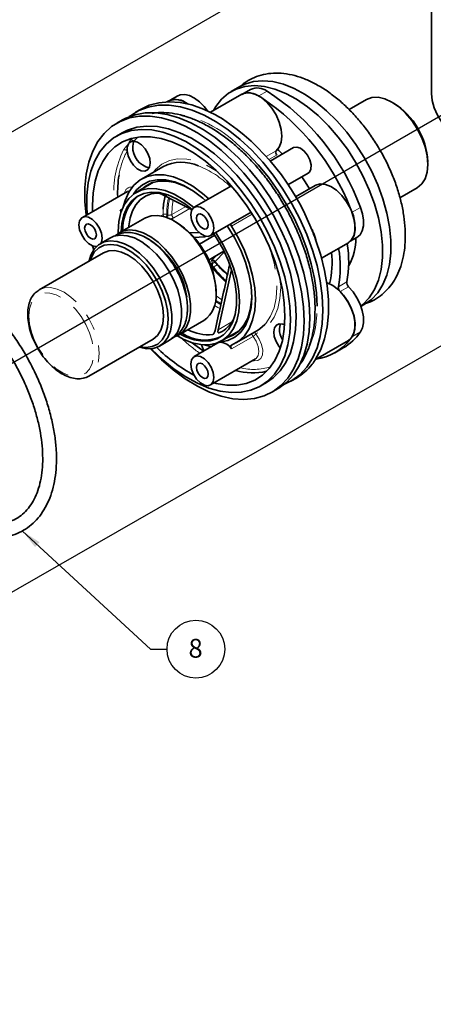
# Model space of a CAD drawing. Extents: x 0.3 to 21.3, y -0.2 to 15.9.
# Drawn here: x 4.9 to 7.4, y 6.5 to 12.4 of the extents above; entities that cross this region are included whole.
import ezdxf

# ---------------------------------------------------------------- set-up
doc = ezdxf.new("R2010")
doc.units = 0
doc.header["$MEASUREMENT"] = 0
doc.linetypes.add('PHANTOM', pattern=[0.5, 0.25, -0.05, 0.05, -0.05, 0.05, -0.05])
doc.layers.get('0').update_dxf_attribs({"color": 1, "linetype": 'CONTINUOUS'})
doc.layers.add('DIM', color=4, linetype='CONTINUOUS')
doc.layers.add('TXT', color=4, linetype='CONTINUOUS')
doc.styles.add('ARIAL', font='ARIAL.TTF')
doc.styles.get("Standard").update_dxf_attribs({"font": 'simplex.shx'})
doc.dimstyles.new('SLDDIMSTYLE0', dxfattribs={"dimtxt": 0.18, "dimasz": 0.12, "dimexe": 0, "dimexo": 0.0625, "dimgap": 0, "dimtad": 0, "dimtih": 1, "dimtoh": 1, "dimdec": 0, "dimrnd": 1e-09, "dimzin": 0, "dimdsep": 46, "dimtxsty": 'Standard', "dimsah": 1, "dimcen": 0.09, "dimadec": 0, "dimazin": 0, "dimtfac": 0.12, "dimtdec": 0, "dimtofl": 0, "dimtmove": 0, "dimatfit": 3, "dimfxl": 0, "dimfrac": 2, "dimtolj": 1, "dimtzin": 0, "dimarcsym": 0})

msp = doc.modelspace()

# ---------------------------------------------------------------- linework, layer by layer
at = {"color": 7, "linetype": 'Continuous', "lineweight": 35}
for p, q in [((7.3922, 11.9592), (7.3922, 12.5102)), ((6.2409, 12.001), (6.1899, 11.9716)), ((5.8663, 11.9443), (5.8279, 11.9221)), ((6.2547, 11.9556), (6.0662, 11.8467)), ((6.3065, 11.9836), (6.2681, 11.9615)), ((5.8145, 11.9162), (5.8028, 11.9095)), ((7.0022, 11.9231), (6.8977, 11.8629)), ((5.65, 11.8663), (5.616, 11.8466)), ((5.5367, 11.8008), (5.5027, 11.7812)), ((5.536, 11.7236), (5.502, 11.704)), ((5.5845, 11.6789), (5.5954, 11.6906)), ((6.5642, 11.6344), (6.4244, 11.5537)), ((5.7797, 11.52), (5.651, 11.4457)), ((6.5306, 11.4114), (6.6523, 11.4817)), ((5.7241, 11.4268), (5.618, 11.3656)), ((6.6949, 11.4079), (6.5757, 11.3391)), ((5.5663, 11.3722), (5.296, 11.2162)), ((5.5681, 11.3732), (5.5663, 11.3722)), ((5.7759, 11.3536), (5.9562, 11.262)), ((5.8045, 11.3483), (5.7966, 11.3523)), ((6.1908, 11.4049), (5.9679, 11.2763)), ((7.2031, 11.3339), (7.3075, 11.3942)), ((6.0661, 11.1062), (6.3092, 11.2466)), ((5.6705, 11.2118), (5.518, 11.1237)), ((5.8594, 11.1876), (5.848, 11.1942)), ((5.5115, 11.1197), (5.5114, 11.13)), ((5.9979, 11.1256), (5.9424, 11.1222)), ((5.4648, 11.093), (5.4053, 11.0586)), ((5.9634, 11.0959), (6.0317, 11.1001)), ((6.0913, 11.1085), (5.9989, 11.0553)), ((6.0367, 11.103), (6.0317, 11.1001)), ((6.733, 10.9708), (6.8937, 11.0636)), ((6.9055, 11.0723), (6.9439, 11.0945)), ((5.422, 11.0035), (5.0366, 10.781)), ((5.3596, 11.0443), (5.3658, 11.0222)), ((6.0542, 10.9595), (6.1466, 11.0128)), ((6.0786, 10.9222), (6.0784, 10.9222)), ((6.1114, 10.541), (6.1911, 10.9004)), ((6.4858, 10.8376), (6.4867, 10.8221)), ((6.7794, 10.8187), (6.7816, 10.82)), ((6.0991, 10.7593), (6.0991, 10.7724)), ((6.9689, 10.6814), (6.9943, 10.6961)), ((5.8731, 10.5088), (6.0255, 10.5968)), ((6.1325, 10.4744), (6.2386, 10.5356)), ((6.2184, 10.4629), (6.347, 10.5372)), ((5.3355, 10.2632), (5.7209, 10.4857)), ((5.7603, 10.4437), (5.8198, 10.478)), ((6.1096, 10.462), (5.9679, 10.3802)), ((6.124, 10.4665), (6.1157, 10.4659)), ((6.6959, 10.3624), (6.8937, 10.4766)), ((6.074, 10.4394), (6.0255, 10.4506)), ((6.0577, 10.4423), (6.0622, 10.4346)), ((6.8121, 10.4031), (6.8631, 10.4325)), ((6.0661, 10.2102), (6.3364, 10.3662)), ((5.3416, 10.2671), (5.3355, 10.2632)), ((6.3675, 10.2047), (6.4015, 10.2243)), ((6.5481, 10.2321), (6.5821, 10.2518)), ((6.4347, 10.1667), (6.4687, 10.1863))]:
    msp.add_line(p, q, dxfattribs=at)
at = {"color": 8, "linetype": 'PHANTOM', "lineweight": 18}
for p, q in [((6.4051, 11.9739), (6.3552, 11.9451)), ((6.1464, 11.8018), (6.1469, 11.802)), ((6.1469, 11.802), (6.1515, 11.7985)), ((5.6299, 11.6975), (5.6052, 11.6727)), ((6.4006, 11.5813), (6.4598, 11.6154)), ((6.4652, 11.5911), (6.4165, 11.5629)), ((5.5806, 11.3767), (5.5681, 11.3732)), ((5.8001, 11.3543), (5.7966, 11.3523)), ((5.5222, 11.2613), (5.5369, 11.2698)), ((5.7671, 11.2254), (5.7807, 11.2333)), ((5.7807, 11.2333), (5.781, 11.2652)), ((5.8034, 11.2337), (5.8102, 11.2306)), ((5.8328, 11.2331), (5.9172, 11.2818)), ((5.9417, 11.2688), (5.8453, 11.2132)), ((6.3163, 11.2354), (6.1909, 11.163)), ((6.9661, 11.276), (6.9159, 11.2471)), ((6.6613, 11.1718), (6.6784, 11.1408)), ((6.6979, 11.0905), (6.7047, 11.0615)), ((6.1488, 11.0082), (6.0932, 10.9519)), ((6.0639, 10.937), (6.0692, 10.94)), ((6.0727, 10.9583), (6.0998, 10.9857)), ((6.0761, 10.9365), (6.0936, 10.9466)), ((6.0785, 10.9396), (6.0766, 10.9377)), ((6.0725, 10.9193), (6.071, 10.9185)), ((6.1063, 10.9314), (6.0825, 10.9177)), ((6.7669, 10.8238), (6.7643, 10.8222)), ((6.8336, 10.799), (6.8846, 10.8284)), ((6.8952, 10.7998), (6.845, 10.7709)), ((6.1114, 10.541), (6.1945, 10.589)), ((6.1559, 10.5454), (6.1159, 10.5223)), ((6.9661, 10.528), (6.918, 10.5003)), ((6.0779, 10.5124), (6.0823, 10.5149)), ((6.3213, 10.5016), (6.1926, 10.4274))]:
    msp.add_line(p, q, dxfattribs=at)
at = {"color": 7, "linetype": 'Continuous', "lineweight": 35, "flags": 128}
for points in [[(6.0831, 11.8565), (6.0973, 11.8811), (6.1318, 11.9255), (6.1729, 11.9608), (6.22, 11.9863), (6.2723, 12.0018), (6.3291, 12.0068), (6.3896, 12.0015), (6.4526, 11.9858), (6.5174, 11.96), (6.583, 11.9245), (6.6483, 11.8798), (6.7124, 11.8266), (6.7742, 11.7657), (6.833, 11.6981), (6.8876, 11.6247), (6.9374, 11.5467), (6.9816, 11.4652), (7.0195, 11.3815), (7.0506, 11.2968), (7.0742, 11.2125), (7.0902, 11.1298), (7.0983, 11.05), (7.0983, 10.9743), (7.0902, 10.9038), (7.0742, 10.8396), (7.0506, 10.7826), (7.0195, 10.7338), (6.9816, 10.6939), (6.9683, 10.6831)], [(6.2409, 12.001), (6.271, 12.0158), (6.3234, 12.0312), (6.3802, 12.0363), (6.4406, 12.0309), (6.5036, 12.0153), (6.5685, 11.9895), (6.634, 11.9539), (6.6993, 11.9093), (6.7634, 11.8561), (6.8253, 11.7952), (6.884, 11.7275), (6.9386, 11.6541), (6.9884, 11.5761), (7.0326, 11.4946), (7.0705, 11.4109), (7.1016, 11.3263), (7.1253, 11.242), (7.1413, 11.1593), (7.1493, 11.0795), (7.1493, 11.0037), (7.1413, 10.9332), (7.1253, 10.869), (7.1016, 10.8121), (7.0705, 10.7632), (7.0326, 10.7233), (6.9943, 10.6961)], [(5.8663, 11.9443), (5.8844, 11.9514), (5.9107, 11.9531), (5.9395, 11.9465), (5.9695, 11.9317), (5.9993, 11.9096), (6.0274, 11.8812), (6.0474, 11.8556)], [(6.2547, 11.9556), (6.2744, 11.9631), (6.3044, 11.9639), (6.3372, 11.9543), (6.371, 11.9348), (6.4038, 11.9065), (6.4338, 11.8711), (6.4591, 11.8307), (6.4784, 11.7875), (6.4904, 11.744), (6.4946, 11.7029), (6.4907, 11.6664), (6.4788, 11.6367), (6.4598, 11.6154)], [(7.3922, 11.9592), (7.3964, 11.9172), (7.4087, 11.8729), (7.4285, 11.8289), (7.4545, 11.7877), (7.4852, 11.7519), (7.5188, 11.7235), (7.5532, 11.7042), (7.5866, 11.6951), (7.6168, 11.6969), (7.6421, 11.7093)], [(6.7412, 10.6589), (6.7372, 10.7449), (6.7252, 10.8345), (6.7054, 10.9266), (6.6781, 11.0201), (6.6436, 11.1138), (6.6022, 11.2066), (6.5545, 11.2974), (6.5011, 11.385), (6.4425, 11.4684), (6.3797, 11.5467), (6.3132, 11.6187), (6.2439, 11.6838), (6.1726, 11.741), (6.1002, 11.7897), (6.0276, 11.8293), (5.9557, 11.8593), (5.8853, 11.8794), (5.8173, 11.8892), (5.7525, 11.8888), (5.6917, 11.878), (5.6357, 11.857), (5.585, 11.8262), (5.5781, 11.8208)], [(6.095, 11.8319), (6.0233, 11.8661), (5.9527, 11.8907), (5.884, 11.9053), (5.8182, 11.9099), (5.7558, 11.9043), (5.6978, 11.8887), (5.65, 11.8663)], [(7.3075, 11.3942), (7.3075, 11.3942), (7.3344, 11.4165), (7.3543, 11.4481), (7.3666, 11.4878), (7.3708, 11.534), (7.3666, 11.5851), (7.3543, 11.639), (7.3344, 11.6936), (7.3075, 11.7469), (7.2748, 11.7968), (7.2375, 11.8413), (7.197, 11.8789), (7.1549, 11.908), (7.1127, 11.9276), (7.0722, 11.9368), (7.0349, 11.9353), (7.0022, 11.9231)], [(6.6278, 10.5935), (6.6238, 10.6795), (6.6119, 10.7691), (6.5921, 10.8612), (6.5648, 10.9547), (6.5302, 11.0484), (6.4888, 11.1412), (6.4411, 11.2319), (6.3877, 11.3196), (6.3292, 11.403), (6.2663, 11.4812), (6.1998, 11.5533), (6.1305, 11.6184), (6.0592, 11.6756), (5.9869, 11.7243), (5.9143, 11.7639), (5.8424, 11.7939), (5.772, 11.8139), (5.704, 11.8238), (5.6392, 11.8233), (5.5784, 11.8126), (5.5223, 11.7916), (5.4717, 11.7607), (5.4271, 11.7203), (5.3891, 11.6708), (5.3581, 11.6129), (5.3345, 11.5472), (5.3186, 11.4745), (5.3106, 11.3958), (5.3106, 11.3119), (5.318, 11.2289)], [(6.6618, 10.6131), (6.6578, 10.6991), (6.6459, 10.7887), (6.6261, 10.8808), (6.5988, 10.9743), (6.5642, 11.068), (6.5228, 11.1608), (6.4751, 11.2516), (6.4217, 11.3392), (6.3632, 11.4226), (6.3003, 11.5009), (6.2338, 11.5729), (6.1645, 11.638), (6.0932, 11.6952), (6.0209, 11.7439), (5.9483, 11.7835), (5.8764, 11.8135), (5.806, 11.8336), (5.738, 11.8434), (5.6732, 11.843), (5.6124, 11.8322), (5.5563, 11.8112), (5.5367, 11.8008)], [(6.5808, 10.6206), (6.5768, 10.7035), (6.5649, 10.7899), (6.5452, 10.8787), (6.518, 10.9687), (6.4836, 11.0588), (6.4425, 11.1478), (6.3953, 11.2346), (6.3425, 11.3179), (6.2848, 11.3967), (6.223, 11.4701), (6.1578, 11.5369), (6.0903, 11.5965), (6.0211, 11.6479), (5.9512, 11.6905), (5.8816, 11.7238), (5.8131, 11.7473), (5.7467, 11.7608), (5.6831, 11.7639), (5.6232, 11.7568), (5.5679, 11.7395), (5.536, 11.7236)], [(6.5468, 10.601), (6.5428, 10.6839), (6.5309, 10.7703), (6.5112, 10.859), (6.484, 10.9491), (6.4496, 11.0392), (6.4085, 11.1282), (6.3613, 11.2149), (6.3085, 11.2983), (6.2508, 11.3771), (6.189, 11.4504), (6.1238, 11.5173), (6.0563, 11.5769), (5.9871, 11.6283), (5.9172, 11.6709), (5.8476, 11.7042), (5.7791, 11.7277), (5.7127, 11.7411), (5.6491, 11.7443), (5.5892, 11.7372), (5.5339, 11.7199), (5.4838, 11.6925), (5.4395, 11.6556), (5.4018, 11.6095), (5.3709, 11.5549), (5.3474, 11.4925), (5.3316, 11.423), (5.3237, 11.3474), (5.3237, 11.2667), (5.3259, 11.2334)], [(6.5128, 10.6206), (6.5089, 10.7004), (6.4972, 10.7835), (6.4779, 10.869), (6.4513, 10.9557), (6.4177, 11.0423), (6.3775, 11.1278), (6.3314, 11.2108), (6.2799, 11.2905), (6.2237, 11.3656), (6.1637, 11.4351), (6.1005, 11.4981), (6.0351, 11.5537), (5.9683, 11.6013), (5.9011, 11.6401), (5.8343, 11.6696), (5.7689, 11.6895), (5.7058, 11.6994), (5.6457, 11.6993), (5.5895, 11.689), (5.538, 11.6689), (5.4919, 11.639), (5.4518, 11.5999), (5.4181, 11.5521), (5.3915, 11.4962), (5.3722, 11.433), (5.3606, 11.3633), (5.3567, 11.288), (5.3575, 11.2517)], [(5.565, 11.6155), (5.571, 11.586), (5.5842, 11.5561), (5.6029, 11.5292), (5.6253, 11.5083), (5.6486, 11.4958), (5.6704, 11.4931), (5.6881, 11.5004), (5.6998, 11.5171), (5.7041, 11.5411), (5.7006, 11.5698), (5.6897, 11.6), (5.6725, 11.6282), (5.6511, 11.6513), (5.6278, 11.6667), (5.6052, 11.6727)], [(5.6052, 11.6727), (5.6029, 11.6678), (5.5987, 11.6427)], [(6.2173, 11.664), (6.2208, 11.6611), (6.2879, 11.6), (6.3525, 11.5318), (6.4137, 11.4574), (6.4707, 11.3778), (6.5229, 11.2939), (6.5694, 11.2068), (6.6099, 11.1177), (6.6437, 11.0275), (6.6705, 10.9375), (6.6898, 10.8487), (6.7015, 10.7624), (6.7054, 10.6839)], [(6.4598, 11.6154), (6.4582, 11.6136), (6.4572, 11.6111), (6.457, 11.6079), (6.4574, 11.6044), (6.4586, 11.6008), (6.4603, 11.5972), (6.4626, 11.5938), (6.4652, 11.5911)], [(6.4964, 11.5976), (6.4761, 11.6166), (6.4686, 11.6233)], [(6.5642, 11.6344), (6.5654, 11.6351), (6.5844, 11.6383), (6.6066, 11.6309), (6.6291, 11.6139), (6.6487, 11.5894), (6.663, 11.5608), (6.6701, 11.5318), (6.6689, 11.5063), (6.6597, 11.4877), (6.6523, 11.4817)], [(5.5439, 11.2849), (5.5533, 11.3182), (5.5755, 11.3681), (5.6054, 11.4091), (5.6424, 11.4404), (5.6856, 11.4613), (5.7341, 11.4714), (5.7869, 11.4704), (5.8429, 11.4584), (5.9008, 11.4355), (5.9595, 11.4024), (6.0177, 11.3598), (6.0552, 11.3267)], [(5.6023, 11.3553), (5.6219, 11.3811), (5.6572, 11.4119), (5.6987, 11.4324), (5.7454, 11.4422), (5.7964, 11.4411), (5.8505, 11.4291), (5.9064, 11.4066), (5.963, 11.3739), (6.0189, 11.3319), (6.037, 11.3161)], [(5.9405, 11.3881), (5.9059, 11.4056), (5.8532, 11.4248), (5.8024, 11.4341), (5.7547, 11.4333), (5.7111, 11.4224), (5.6725, 11.4017), (5.6535, 11.3861)], [(6.6602, 11.3879), (6.6341, 11.4297), (6.6138, 11.4595)], [(6.6949, 11.4079), (6.6974, 11.4093), (6.7245, 11.4169), (6.7556, 11.4141), (6.789, 11.401), (6.8227, 11.3784), (6.8547, 11.3474), (6.8833, 11.31), (6.9067, 11.2684), (6.9236, 11.2248), (6.933, 11.1819), (6.9344, 11.1421), (6.9277, 11.1077), (6.9133, 11.0807), (6.8937, 11.0636)], [(5.5114, 11.13), (5.5154, 11.1903), (5.5275, 11.2445), (5.5474, 11.2915), (5.5746, 11.3302), (5.6085, 11.3597), (5.6484, 11.3794), (5.6933, 11.3888), (5.7423, 11.3878), (5.7942, 11.3763), (5.848, 11.3546), (5.9024, 11.3232), (5.9562, 11.2828), (5.9656, 11.2748)], [(5.5285, 11.1298), (5.5324, 11.179), (5.5445, 11.2317), (5.5644, 11.2771), (5.5915, 11.3142), (5.6253, 11.342), (5.6649, 11.3599), (5.7095, 11.3675), (5.758, 11.3646), (5.8092, 11.3513), (5.8619, 11.3279), (5.915, 11.2949), (5.9552, 11.2635)], [(5.5748, 11.1565), (5.5756, 11.1659), (5.5836, 11.2134), (5.5978, 11.2556), (5.6179, 11.2917), (5.6436, 11.3208), (5.6743, 11.3425), (5.7094, 11.3563), (5.7483, 11.362)], [(5.5297, 11.2511), (5.5296, 11.2512), (5.5222, 11.2613)], [(6.0864, 11.1512), (6.0823, 11.181), (6.0702, 11.2121), (6.0517, 11.2406), (6.0291, 11.2632), (6.005, 11.2771), (5.9823, 11.2807), (5.9638, 11.2735), (5.9518, 11.2563), (5.9476, 11.2313), (5.9518, 11.2015), (5.9638, 11.1704), (5.9823, 11.1418), (6.005, 11.1192), (6.0291, 11.1053), (6.0517, 11.1018), (6.0702, 11.109), (6.0823, 11.1262), (6.0864, 11.1512)], [(6.0524, 11.1708), (6.0497, 11.188), (6.0421, 11.2057), (6.0306, 11.2212), (6.017, 11.2321), (6.0035, 11.2368), (5.992, 11.2346), (5.9843, 11.2258), (5.9816, 11.2117), (5.9843, 11.1945), (5.992, 11.1768), (6.0035, 11.1613), (6.017, 11.1503), (6.0306, 11.1456), (6.0421, 11.1479), (6.0497, 11.1567), (6.0524, 11.1708)], [(6.8929, 11.065), (6.8941, 11.0657), (6.9127, 11.0824), (6.9257, 11.1061), (6.9327, 11.1359), (6.9332, 11.1703), (6.9272, 11.2078), (6.9151, 11.2466)], [(6.9661, 11.276), (6.9782, 11.2372), (6.9842, 11.1998), (6.9837, 11.1653), (6.9767, 11.1356), (6.9637, 11.1118), (6.9451, 11.0952), (6.9439, 11.0945)], [(5.4145, 11.0911), (5.4103, 11.1209), (5.3982, 11.152), (5.3798, 11.1805), (5.3571, 11.2031), (5.333, 11.2171), (5.3103, 11.2206), (5.2919, 11.2134), (5.2798, 11.1962), (5.2756, 11.1712), (5.2798, 11.1414), (5.2919, 11.1103), (5.3103, 11.0818), (5.333, 11.0592), (5.3571, 11.0452), (5.3798, 11.0417), (5.3831, 11.0421)], [(5.3805, 11.1107), (5.3778, 11.1279), (5.3701, 11.1456), (5.3586, 11.1611), (5.345, 11.172), (5.3315, 11.1768), (5.32, 11.1745), (5.3123, 11.1657), (5.3096, 11.1516), (5.3123, 11.1344), (5.32, 11.1167), (5.3315, 11.1012), (5.345, 11.0902), (5.3586, 11.0855), (5.3701, 11.0878), (5.3778, 11.0966), (5.3805, 11.1107)], [(6.0991, 10.7593), (6.095, 10.8134), (6.083, 10.8704), (6.0635, 10.9285), (6.0371, 10.9859), (6.0045, 11.0406), (5.967, 11.0909), (5.9256, 11.1352), (5.8817, 11.1721), (5.8367, 11.2004), (5.7921, 11.2192), (5.7493, 11.2278), (5.7097, 11.2261), (5.6745, 11.214), (5.6705, 11.2118)], [(5.4934, 11.1049), (5.5065, 11.1161), (5.539, 11.1333), (5.5766, 11.1402), (5.618, 11.1368), (5.6619, 11.123), (5.7068, 11.0994), (5.7514, 11.0666), (5.7942, 11.0259), (5.8339, 10.9784), (5.8691, 10.9256), (5.8987, 10.8694), (5.9217, 10.8115), (5.9376, 10.7537), (5.9456, 10.6979), (5.9456, 10.6459), (5.9376, 10.5994), (5.9217, 10.5599), (5.8987, 10.5286), (5.8691, 10.5066), (5.8444, 10.4969)], [(6.0975, 11.1243), (6.1021, 11.1175), (6.1419, 11.0518), (6.1758, 10.9831), (6.203, 10.913), (6.2229, 10.8431), (6.235, 10.7749), (6.239, 10.7099), (6.235, 10.6497), (6.2229, 10.5954), (6.203, 10.5484), (6.1758, 10.5098), (6.1419, 10.4802), (6.1021, 10.4605), (6.0571, 10.4511), (6.0081, 10.4521), (5.9562, 10.4636), (5.9024, 10.4853), (5.8632, 10.507)], [(6.0858, 11.1166), (6.106, 11.0858), (6.1428, 11.0203), (6.1733, 10.9525), (6.1969, 10.884), (6.2129, 10.8163), (6.221, 10.751), (6.221, 10.6897), (6.2129, 10.6338), (6.1969, 10.5845), (6.1733, 10.5432), (6.1428, 10.5107), (6.106, 10.4878), (6.0637, 10.475), (6.0171, 10.4726), (5.9671, 10.4807), (5.915, 10.4991), (5.8835, 10.5148)], [(6.1666, 11.166), (6.1707, 11.1598), (6.2122, 11.0915), (6.2475, 11.02), (6.2758, 10.9471), (6.2965, 10.8743), (6.309, 10.8034), (6.3133, 10.7358), (6.309, 10.6731), (6.2965, 10.6166), (6.2758, 10.5677), (6.2475, 10.5275), (6.2122, 10.4968), (6.1707, 10.4763), (6.124, 10.4665)], [(6.1909, 11.163), (6.2332, 11.0916), (6.2691, 11.0173), (6.2979, 10.9416), (6.3189, 10.8662), (6.3317, 10.7927), (6.3359, 10.7227), (6.3317, 10.6576), (6.3189, 10.5988), (6.2979, 10.5477), (6.2691, 10.5052), (6.2332, 10.4724), (6.1909, 10.4498)], [(5.3375, 10.9548), (5.3477, 10.9887), (5.3673, 11.0243), (5.3937, 11.051), (5.4262, 11.0682), (5.4638, 11.0751), (5.5052, 11.0717), (5.5491, 11.0579), (5.594, 11.0343), (5.6386, 11.0015), (5.6814, 10.9608), (5.7211, 10.9133), (5.7563, 10.8605), (5.7859, 10.8043), (5.809, 10.7464), (5.8248, 10.6886), (5.8328, 10.6328), (5.8328, 10.5808), (5.8248, 10.5343), (5.809, 10.4948), (5.7859, 10.4635), (5.7563, 10.4414), (5.7211, 10.4294), (5.6814, 10.4276), (5.6386, 10.4363), (5.6365, 10.437)], [(5.641, 10.4396), (5.6783, 10.4351), (5.7159, 10.4403), (5.7486, 10.4558), (5.7753, 10.4812), (5.795, 10.5156), (5.8071, 10.5577), (5.8112, 10.6062), (5.8071, 10.6594), (5.795, 10.7156), (5.7753, 10.7727), (5.7486, 10.8288), (5.7159, 10.8821), (5.6783, 10.9307), (5.637, 10.973), (5.5936, 11.0075), (5.5493, 11.033), (5.5058, 11.0487), (5.4646, 11.0541), (5.427, 11.0489), (5.3943, 11.0334), (5.3676, 11.008), (5.3479, 10.9737), (5.342, 10.9574)], [(5.4074, 11.0598), (5.4103, 11.0661), (5.4145, 11.0911)], [(5.4648, 11.093), (5.4858, 11.1025), (5.5233, 11.1095), (5.5647, 11.106), (5.6086, 11.0922), (5.6535, 11.0686), (5.6981, 11.0359), (5.741, 10.9951), (5.7806, 10.9476), (5.8158, 10.8949), (5.8454, 10.8387), (5.8685, 10.7807), (5.8843, 10.7229), (5.8923, 10.6671), (5.8923, 10.6152), (5.8843, 10.5687), (5.8685, 10.5291), (5.8454, 10.4978), (5.8198, 10.478)], [(6.0317, 11.1001), (6.0312, 11.1036), (6.031, 11.1046)], [(6.6971, 10.3643), (6.7276, 10.422), (6.7507, 10.4873), (6.7663, 10.5595), (6.7742, 10.6375), (6.7742, 10.7206), (6.7663, 10.8078), (6.7507, 10.8979), (6.7276, 10.99), (6.6971, 11.0828)], [(5.3565, 11.0455), (5.3581, 11.0401), (5.3641, 11.0199)], [(5.422, 11.0035), (5.454, 11.0154), (5.4905, 11.0168), (5.5302, 11.0078), (5.5714, 10.9887), (5.6127, 10.9602), (5.6523, 10.9234), (5.6889, 10.8798), (5.7209, 10.8309), (5.7472, 10.7788), (5.7667, 10.7253), (5.7788, 10.6725), (5.7828, 10.6226), (5.7788, 10.5773), (5.7667, 10.5385), (5.7472, 10.5075), (5.7209, 10.4857), (5.7209, 10.4857)], [(6.7639, 10.8253), (6.7641, 10.8252), (6.7669, 10.8238)], [(6.7669, 10.8238), (6.8006, 10.8072), (6.834, 10.7816), (6.865, 10.7482), (6.892, 10.7091), (6.9133, 10.6665), (6.9277, 10.6228), (6.9344, 10.5807), (6.933, 10.5425), (6.9236, 10.5105), (6.9067, 10.4864), (6.8937, 10.4766)], [(6.9151, 10.4986), (6.9272, 10.5233), (6.9332, 10.5539), (6.9327, 10.5889), (6.9257, 10.6267), (6.9127, 10.6655), (6.8941, 10.7036), (6.8709, 10.7391), (6.8441, 10.7704)], [(6.8952, 10.7998), (6.9219, 10.7685), (6.9451, 10.733), (6.9637, 10.695), (6.9767, 10.6562), (6.9837, 10.6184), (6.9842, 10.5834), (6.9782, 10.5528), (6.9661, 10.528)], [(6.168, 10.4949), (6.2009, 10.5084), (6.2367, 10.5339), (6.2663, 10.5684), (6.289, 10.6114), (6.3045, 10.6617), (6.3123, 10.7185), (6.3132, 10.7424)], [(6.5067, 10.2122), (6.5545, 10.2359), (6.6022, 10.2716), (6.6436, 10.3167), (6.6781, 10.3705), (6.7054, 10.4324), (6.7252, 10.5017), (6.7372, 10.5775), (6.7412, 10.6589)], [(5.7061, 10.4274), (5.772, 10.3611), (5.8424, 10.2999), (5.9143, 10.2469), (5.9869, 10.2027), (6.0592, 10.1678), (6.1305, 10.1427), (6.1998, 10.1278), (6.2663, 10.1231), (6.3292, 10.1287), (6.3877, 10.1446), (6.4411, 10.1705), (6.4888, 10.2062), (6.5302, 10.2512), (6.5648, 10.305), (6.5921, 10.3669), (6.6119, 10.4362), (6.6238, 10.512), (6.6278, 10.5935)], [(5.709, 10.4277), (5.7127, 10.4239), (5.7791, 10.3606), (5.8476, 10.305), (5.9172, 10.2579), (5.9871, 10.2199), (6.0563, 10.1914), (6.1238, 10.1729), (6.189, 10.1646), (6.2508, 10.1666), (6.3085, 10.1789), (6.3613, 10.2012), (6.4085, 10.2334), (6.4496, 10.275), (6.484, 10.3254), (6.5112, 10.384), (6.5309, 10.4501), (6.5428, 10.5227), (6.5468, 10.601)], [(6.0873, 10.2224), (6.1005, 10.2191), (6.1637, 10.2092), (6.2237, 10.2094), (6.2799, 10.2196), (6.3314, 10.2398), (6.3775, 10.2696), (6.4177, 10.3087), (6.4513, 10.3565), (6.4779, 10.4124), (6.4972, 10.4757), (6.5089, 10.5454), (6.5128, 10.6206)], [(6.4015, 10.2243), (6.4425, 10.253), (6.4836, 10.2946), (6.518, 10.345), (6.5452, 10.4037), (6.5649, 10.4697), (6.5768, 10.5424), (6.5808, 10.6206)], [(6.4687, 10.1863), (6.4751, 10.1901), (6.5228, 10.2258), (6.5642, 10.2709), (6.5988, 10.3247), (6.6261, 10.3866), (6.6459, 10.4559), (6.6578, 10.5317), (6.6618, 10.6131)], [(6.347, 10.5372), (6.3619, 10.5467), (6.3916, 10.5726)], [(6.511, 10.5701), (6.5007, 10.5745), (6.479, 10.5772), (6.4613, 10.5698), (6.4496, 10.5532), (6.4452, 10.5292), (6.4487, 10.5005), (6.4597, 10.4703), (6.4768, 10.4421), (6.485, 10.4321)], [(6.4857, 10.5774), (6.4834, 10.5724), (6.4792, 10.5473)], [(5.9561, 10.4636), (5.9709, 10.4517), (6.0272, 10.4104)], [(6.0111, 10.4518), (6.0179, 10.4342), (6.0282, 10.415)], [(6.1926, 10.4274), (6.1904, 10.4305), (6.1887, 10.434), (6.1874, 10.4375), (6.1869, 10.4409), (6.187, 10.444), (6.1877, 10.4467), (6.189, 10.4486), (6.1909, 10.4498)], [(6.0864, 10.2551), (6.0823, 10.285), (6.0702, 10.316), (6.0517, 10.3446), (6.0291, 10.3672), (6.005, 10.3811), (5.9823, 10.3847), (5.9638, 10.3774), (5.9518, 10.3603), (5.9476, 10.3353), (5.9518, 10.3054), (5.9638, 10.2744), (5.9823, 10.2458), (6.005, 10.2232), (6.0291, 10.2093), (6.0517, 10.2057), (6.0702, 10.213), (6.0823, 10.2301), (6.0864, 10.2551)], [(6.0524, 10.2748), (6.0497, 10.292), (6.0421, 10.3097), (6.0306, 10.3252), (6.017, 10.3361), (6.0035, 10.3408), (5.992, 10.3386), (5.9843, 10.3297), (5.9816, 10.3157), (5.9843, 10.2984), (5.992, 10.2807), (6.0035, 10.2652), (6.017, 10.2543), (6.0306, 10.2496), (6.0421, 10.2518), (6.0497, 10.2607), (6.0524, 10.2748)]]:
    msp.add_lwpolyline(points, dxfattribs=at)
at = {"color": 8, "linetype": 'PHANTOM', "lineweight": 18, "flags": 128}
for points in [[(5.7231, 11.4873), (5.7361, 11.5028), (5.7741, 11.535), (5.8185, 11.5565), (5.8684, 11.5668), (5.9227, 11.5658), (5.9803, 11.5534), (6.0399, 11.53), (6.1002, 11.4959), (6.1092, 11.4899)], [(5.8418, 11.3215), (5.8346, 11.2797), (5.8328, 11.2331)], [(6.6784, 11.1408), (6.6764, 11.1396), (6.6753, 11.1389)], [(6.6979, 11.0905), (6.6959, 11.0893), (6.695, 11.0885)], [(6.3916, 10.5726), (6.3978, 10.5795), (6.4265, 10.622), (6.4475, 10.6731), (6.4603, 10.7319), (6.4646, 10.797), (6.4603, 10.867), (6.4475, 10.9405), (6.4265, 11.0159), (6.4156, 11.0472)], [(6.4867, 10.8221), (6.4873, 10.797), (6.4828, 10.73), (6.4697, 10.6696), (6.4481, 10.617), (6.4186, 10.5734), (6.3816, 10.5396), (6.3381, 10.5164)], [(4.9747, 10.6245), (4.9787, 10.5771), (4.9904, 10.5269), (5.0095, 10.4762), (5.0351, 10.4269), (5.0663, 10.3812), (5.1016, 10.3408), (5.1396, 10.3074), (5.1789, 10.2825), (5.2178, 10.2669), (5.2547, 10.2614), (5.2881, 10.2661), (5.3166, 10.281), (5.339, 10.3053), (5.3545, 10.3381), (5.3625, 10.378), (5.3625, 10.4234), (5.3545, 10.4725), (5.339, 10.5231), (5.3166, 10.5734), (5.2881, 10.6211), (5.2547, 10.6644), (5.2178, 10.7015), (5.1789, 10.7308), (5.1396, 10.7512), (5.1016, 10.7618), (5.0663, 10.7622), (5.0351, 10.7523), (5.0095, 10.7327), (4.9904, 10.704), (4.9787, 10.6674), (4.9747, 10.6245)], [(5.036, 10.7807), (5.0366, 10.781), (5.0686, 10.7929), (5.1052, 10.7944), (5.1448, 10.7854), (5.1861, 10.7662), (5.2273, 10.7377), (5.267, 10.701), (5.3035, 10.6573), (5.3355, 10.6085), (5.3618, 10.5563), (5.3814, 10.5028), (5.3934, 10.4501), (5.3975, 10.4001), (5.3934, 10.3548), (5.3814, 10.316), (5.3618, 10.2851), (5.3416, 10.2671)], [(5.9231, 10.7393), (5.924, 10.7337), (5.9263, 10.7142)], [(6.0952, 10.7111), (6.1217, 10.6945), (6.1278, 10.691)], [(6.13, 10.6977), (6.1217, 10.7023), (6.0963, 10.7182)], [(6.0987, 10.7441), (6.1331, 10.722), (6.1347, 10.721)], [(6.1234, 10.6677), (6.1104, 10.6749), (6.09, 10.6874)], [(6.3381, 10.5164), (6.3585, 10.4859), (6.3727, 10.4524), (6.3791, 10.4195), (6.3772, 10.3906), (6.3671, 10.3687), (6.3498, 10.3561), (6.3272, 10.3541), (6.3186, 10.3559)], [(6.3364, 10.3662), (6.3406, 10.3691), (6.3527, 10.3865), (6.3568, 10.4117), (6.3524, 10.4418), (6.34, 10.473), (6.3213, 10.5016)]]:
    msp.add_lwpolyline(points, dxfattribs=at)
at = {"color": 7, "linetype": 'Continuous', "lineweight": 35}
for centre, radius, start, end in [((6.2957, 11.8695), 0.0937, 59.0597, 115.38223), ((6.3475, 11.8951), 0.0975, 53.83321, 114.85633), ((5.645, 10.7884), 1.4082, 20.25808, 57.33107), ((5.8554, 11.811), 0.1129, 49.50054, 111.27662), ((5.8563, 11.8148), 0.1081, 49.94007, 112.28385), ((5.5867, 10.7562), 1.4156, 21.39095, 56.19819), ((6.9309, 11.5292), 0.4403, 2.65691, 57.87101), ((5.677, 11.0591), 0.8786, 58.41467, 61.59071), ((5.3415, 10.6162), 1.4326, 21.32593, 56.26321), ((5.6298, 11.6238), 0.0653, 148.56832, 187.30848), ((5.6027, 11.638), 0.0348, 85.77583, 145.20153), ((5.7297, 11.6395), 0.131, 178.61446, 255.86684), ((5.8921, 11.2956), 0.251, 66.13138, 116.6061), ((6.1915, 11.3625), 0.6836, 171.0162, 181.99185), ((5.7841, 11.1531), 0.2448, 127.29479, 183.94446), ((6.1155, 11.2528), 0.3347, 164.04963, 177.88064), ((5.5362, 11.2712), 0.0171, 215.19241, 252.32311), ((5.582, 10.7507), 0.5175, 2.40509, 57.58954), ((6.21, 11.1761), 0.0232, 180.60999, 214.53639), ((5.2817, 10.5649), 1.5072, 20.0976, 22.31376), ((5.4345, 10.663), 0.4945, 8.87637, 61.31195), ((6.2503, 10.9485), 0.6456, 349.27578, 9.88689), ((6.6068, 11.0914), 0.3326, 330.30078, 0.08647), ((6.2719, 10.9439), 0.5245, 346.10777, 6.77148), ((6.1993, 10.9191), 0.6456, 349.27578, 9.88689), ((6.9193, 10.8249), 0.0348, 174.26267, 226.18637), ((5.9224, 10.7414), 0.1776, 305.501, 5.81118), ((6.8651, 10.795), 0.0317, 172.78102, 215.01929), ((6.0493, 10.6812), 0.1723, 292.75983, 336.38997), ((6.0316, 10.7246), 0.245, 236.06894, 292.68107), ((6.0531, 10.7774), 0.2662, 242.39401, 275.34843), ((6.625, 10.5533), 0.1459, 182.35899, 209.77625), ((6.7016, 10.7098), 0.3209, 300.2047, 325.48728), ((6.1267, 10.4323), 0.0343, 94.47843, 119.83444), ((6.1189, 10.3778), 0.0889, 33.94315, 86.71963), ((6.6537, 10.6774), 0.3165, 278.19171, 322.47059), ((6.4114, 11.1027), 0.9446, 224.94831, 241.8993), ((6.3798, 10.5649), 0.3754, 322.09973, 327.69893), ((6.3179, 10.6599), 0.3773, 254.32627, 282.98745), ((6.4203, 10.5306), 0.3224, 300.12012, 322.48941)]:
    msp.add_arc(centre, radius, start, end, dxfattribs=at)
at = {"color": 8, "linetype": 'PHANTOM', "lineweight": 18}
for centre, radius, start, end in [((5.7519, 11.161), 0.6853, 47.22376, 85.47063), ((5.5912, 11.6637), 0.0167, 32.90501, 113.7378), ((6.0451, 11.37), 0.5607, 153.45653, 184.50667), ((5.9691, 11.3996), 0.4582, 151.88742, 171.25682), ((5.551, 11.604), 0.0182, 39.22985, 114.29143), ((5.7767, 10.9849), 0.5821, 45.61327, 68.12068), ((5.5911, 11.3547), 0.0433, 84.04616, 170.38109), ((6.1452, 11.2489), 0.3421, 165.32852, 182.5496), ((6.1435, 11.2451), 0.3337, 165.10201, 182.48191), ((5.7925, 11.2108), 0.0254, 64.60259, 117.63136), ((5.8049, 11.2348), 0.0242, 183.66898, 213.92087), ((5.7802, 11.2325), 0.0233, 319.06773, 2.90977), ((5.787, 11.2295), 0.0232, 320.67132, 2.89943), ((5.857, 11.2344), 0.0242, 183.15713, 241.1783), ((6.0848, 10.9319), 0.0176, 152.40595, 225.40165), ((6.0792, 10.9434), 0.0163, 31.44784, 113.66053), ((6.4475, 11.2318), 0.4515, 218.30574, 231.84981), ((6.5639, 11.2978), 0.6203, 217.60624, 229.1202), ((6.1283, 10.6636), 0.5775, 332.75557, 2.01432), ((6.3237, 10.5098), 0.0159, 24.45592, 79.1548), ((6.5926, 11.2365), 1.0238, 226.71094, 234.79072), ((6.3374, 10.5163), 0.0218, 172.76657, 222.37853), ((6.292, 10.5521), 0.0584, 300.12568, 322.26375), ((6.3244, 10.641), 0.3378, 256.23442, 287.4794)]:
    msp.add_arc(centre, radius, start, end, dxfattribs=at)
at = {"color": 7, "linetype": 'Continuous', "lineweight": 35}
for points, knots in [([(7.2359, 11.1056), (7.2357, 11.119), (7.235, 11.1573), (7.2281, 11.2229), (7.213, 11.3021), (7.1908, 11.3823), (7.1619, 11.4624), (7.1269, 11.5413), (7.086, 11.6181), (7.04, 11.692), (6.9893, 11.7619), (6.9345, 11.8269), (6.8762, 11.8864), (6.8151, 11.9394), (6.7518, 11.9852), (6.6869, 12.0231), (6.6211, 12.0524), (6.5553, 12.0723), (6.4906, 12.0824), (6.4283, 12.0821), (6.3694, 12.0719), (6.3158, 12.0515), (6.2769, 12.0303), (6.2583, 12.0135), (6.2536, 12.0092)], [0, 0, 0, 0, 0.025954, 0.074491, 0.122937, 0.171276, 0.219506, 0.267651, 0.315749, 0.363842, 0.411969, 0.460168, 0.508485, 0.556964, 0.605641, 0.654523, 0.703567, 0.752555, 0.801133, 0.848855, 0.895369, 0.940644, 0.98502, 1, 1, 1, 1]), ([(6.6937, 10.6643), (6.6935, 10.6783), (6.6929, 10.7189), (6.6864, 10.7886), (6.6718, 10.8736), (6.6503, 10.9601), (6.6221, 11.0472), (6.5875, 11.1339), (6.5471, 11.2193), (6.5012, 11.3024), (6.4503, 11.3825), (6.3949, 11.4586), (6.3357, 11.5299), (6.2733, 11.5956), (6.2082, 11.655), (6.1412, 11.7074), (6.073, 11.7523), (6.0041, 11.789), (5.9354, 11.8171), (5.8675, 11.8362), (5.8016, 11.8454), (5.7497, 11.8468), (5.7212, 11.8416), (5.7128, 11.8401)], [0, 0, 0, 0, 0.026544, 0.076753, 0.126929, 0.177058, 0.227138, 0.277178, 0.32719, 0.377188, 0.427186, 0.477198, 0.527236, 0.577316, 0.627453, 0.67766, 0.727944, 0.778303, 0.828713, 0.879084, 0.929284, 0.979132, 1, 1, 1, 1]), ([(5.7483, 11.362), (5.7493, 11.362), (5.7513, 11.3619), (5.7559, 11.361), (5.7619, 11.3594), (5.7692, 11.3568), (5.7736, 11.3547), (5.7759, 11.3536)], [0, 0, 0, 0, 0.134805, 0.269019, 0.455603, 0.711886, 1, 1, 1, 1]), ([(5.7966, 11.3523), (5.7943, 11.3535), (5.7904, 11.3557), (5.788, 11.3579), (5.7874, 11.359), (5.7881, 11.3592), (5.7882, 11.3592)], [0, 0, 0, 0, 0.425351, 0.733628, 0.960924, 1, 1, 1, 1]), ([(5.9273, 10.6692), (5.9271, 10.6781), (5.9265, 10.7039), (5.9198, 10.7488), (5.9052, 10.8033), (5.884, 10.8577), (5.8568, 10.9105), (5.8245, 10.9603), (5.7879, 11.0057), (5.748, 11.0455), (5.7057, 11.0785), (5.662, 11.1037), (5.6179, 11.1202), (5.5749, 11.1269), (5.5351, 11.1245), (5.5121, 11.1147), (5.5013, 11.1101)], [0, 0, 0, 0, 0.03957, 0.114117, 0.188541, 0.262809, 0.336976, 0.411135, 0.485371, 0.559777, 0.634462, 0.709506, 0.784874, 0.860028, 0.933913, 1, 1, 1, 1]), ([(7.0034, 10.7015), (7.011, 10.7039), (7.0364, 10.712), (7.0753, 10.7355), (7.1186, 10.7708), (7.1554, 10.8141), (7.1857, 10.8642), (7.2094, 10.921), (7.2259, 10.984), (7.2346, 11.0461), (7.2355, 11.0879), (7.2359, 11.1056)], [0, 0, 0, 0, 0.05053, 0.170275, 0.288928, 0.407693, 0.528117, 0.651233, 0.777281, 0.90574, 1, 1, 1, 1]), ([(4.5096, 10.8599), (4.4975, 10.8667), (4.4625, 10.8862), (4.4045, 10.912), (4.3363, 10.9341), (4.2695, 10.9469), (4.205, 10.9501), (4.1437, 10.9436), (4.0865, 10.9278), (4.0341, 10.9029), (3.9871, 10.8695), (3.9459, 10.8281), (3.9109, 10.779), (3.8822, 10.7228), (3.8603, 10.6599), (3.8453, 10.5909), (3.8375, 10.5165), (3.8371, 10.4377), (3.8439, 10.3554), (3.8579, 10.2706), (3.8788, 10.1842), (3.9064, 10.0971), (3.9403, 10.0103), (3.9802, 9.9248), (4.0257, 9.8414), (4.0761, 9.761), (4.1311, 9.6845), (4.19, 9.6127), (4.2521, 9.5465), (4.317, 9.4864), (4.3838, 9.4333), (4.452, 9.3877), (4.5208, 9.3502), (4.5895, 9.3213), (4.6575, 9.3014), (4.7238, 9.2909), (4.7877, 9.29), (4.8481, 9.2986), (4.9042, 9.3167), (4.9554, 9.3436), (5.001, 9.3789), (5.0408, 9.4222), (5.0744, 9.473), (5.1015, 9.5308), (5.1218, 9.5952), (5.1351, 9.6656), (5.1411, 9.7411), (5.1399, 9.8208), (5.1314, 9.9038), (5.1157, 9.9891), (5.0932, 10.0757), (5.0641, 10.1628), (5.0287, 10.2493), (4.9875, 10.3345), (4.9408, 10.4173), (4.8892, 10.4968), (4.8333, 10.5723), (4.7736, 10.6428), (4.7107, 10.7077), (4.6454, 10.766), (4.5781, 10.8179), (4.5325, 10.8459), (4.5096, 10.8599)], [0, 0, 0, 0, 0.0089773, 0.0259948, 0.0430219, 0.0600082, 0.0768969, 0.0936241, 0.1101478, 0.1264821, 0.1427064, 0.158917, 0.1752134, 0.1916754, 0.2083227, 0.2251243, 0.2420267, 0.258979, 0.2759434, 0.2928979, 0.3098365, 0.3267586, 0.3436669, 0.3605652, 0.3774584, 0.3943513, 0.4112482, 0.4281536, 0.4450727, 0.4620107, 0.4789719, 0.4959592, 0.512972, 0.5300031, 0.5470248, 0.5639938, 0.58085, 0.5975314, 0.6140068, 0.6303059, 0.646521, 0.6627419, 0.6790723, 0.6955784, 0.7122662, 0.7290965, 0.7460147, 0.762973, 0.7799361, 0.7968872, 0.8138218, 0.8307403, 0.8476458, 0.8645425, 0.8814352, 0.8983288, 0.9152273, 0.9321354, 0.9490585, 0.9660016, 0.9829687, 1, 1, 1, 1]), ([(6.0787, 10.9224), (6.0783, 10.9229), (6.0765, 10.9247), (6.0753, 10.9289), (6.0752, 10.9334), (6.0761, 10.9366), (6.0769, 10.9384), (6.0774, 10.9391), (6.0774, 10.9391), (6.0774, 10.9391)], [0, 0, 0, 0, 0.084211, 0.335709, 0.531775, 0.690559, 0.815973, 0.923691, 1, 1, 1, 1]), ([(6.0763, 10.9553), (6.0763, 10.9553), (6.0763, 10.9553), (6.0774, 10.9555), (6.0798, 10.9557), (6.0839, 10.955), (6.0881, 10.953), (6.0899, 10.9506), (6.0907, 10.9496)], [0, 0, 0, 0, 0.084109, 0.209987, 0.358186, 0.56969, 0.826476, 1, 1, 1, 1]), ([(6.0889, 10.9524), (6.0951, 10.9447), (6.1133, 10.9224), (6.1397, 10.8949), (6.1606, 10.8789), (6.1679, 10.8733)], [0, 0, 0, 0, 0.2551403, 0.7399757, 1, 1, 1, 1]), ([(6.0932, 10.9519), (6.0927, 10.9515), (6.0914, 10.9506), (6.0906, 10.9499), (6.0909, 10.9499), (6.091, 10.9499)], [0, 0, 0, 0, 0.3612925, 0.8969917, 1, 1, 1, 1]), ([(6.1818, 10.9363), (6.1751, 10.9059), (6.1456, 10.7725), (6.116, 10.6392), (6.093, 10.5362)], [0, 0, 0, 0, 0.227929, 1, 1, 1, 1]), ([(6.1595, 10.8356), (6.1578, 10.837), (6.1412, 10.8504), (6.1126, 10.8804), (6.0877, 10.9112), (6.076, 10.9256)], [0, 0, 0, 0, 0.057568, 0.559029, 1, 1, 1, 1]), ([(4.4683, 10.7884), (4.4792, 10.7819), (4.511, 10.763), (4.5638, 10.7255), (4.6257, 10.674), (4.686, 10.6156), (4.7439, 10.5512), (4.7988, 10.4814), (4.8498, 10.4071), (4.8964, 10.3293), (4.938, 10.2488), (4.974, 10.1668), (5.0041, 10.0842), (5.0278, 10.0021), (5.0449, 9.9215), (5.0553, 9.8435), (5.0589, 9.769), (5.0557, 9.6989), (5.0459, 9.6342), (5.0299, 9.5756), (5.0078, 9.5236), (4.98, 9.4788), (4.9468, 9.4413), (4.9081, 9.4115), (4.8641, 9.3896), (4.8151, 9.3763), (4.7618, 9.3719), (4.7051, 9.3764), (4.646, 9.3898), (4.5849, 9.4119), (4.5227, 9.4423), (4.4598, 9.4808), (4.3973, 9.5271), (4.3357, 9.5806), (4.276, 9.6407), (4.2188, 9.7066), (4.1649, 9.7777), (4.115, 9.8531), (4.0697, 9.9317), (4.0296, 10.0127), (3.9952, 10.0949), (3.9668, 10.1775), (3.9448, 10.2593), (3.9295, 10.3393), (3.921, 10.4165), (3.9192, 10.4899), (3.9242, 10.5585), (3.9357, 10.6217), (3.9535, 10.6786), (3.9771, 10.7286), (4.0064, 10.7715), (4.0411, 10.8069), (4.0812, 10.8347), (4.1266, 10.8543), (4.1769, 10.8652), (4.2312, 10.8672), (4.2886, 10.8602), (4.3483, 10.8444), (4.4084, 10.821), (4.4488, 10.799), (4.4683, 10.7884)], [0, 0, 0, 0, 0.00901, 0.026229, 0.043471, 0.060735, 0.078019, 0.09532, 0.112634, 0.129955, 0.147278, 0.164596, 0.181901, 0.199189, 0.216453, 0.233689, 0.250895, 0.268074, 0.285236, 0.3024, 0.319605, 0.336925, 0.354462, 0.372315, 0.390486, 0.408747, 0.426759, 0.444448, 0.461891, 0.479194, 0.496436, 0.513664, 0.530894, 0.548142, 0.565412, 0.582701, 0.600006, 0.617323, 0.634645, 0.651967, 0.669282, 0.686583, 0.703865, 0.721122, 0.73835, 0.755548, 0.772721, 0.789882, 0.807052, 0.82428, 0.841648, 0.859262, 0.877208, 0.895441, 0.913654, 0.931577, 0.949189, 0.966584, 0.983865, 1, 1, 1, 1]), ([(5.0362, 10.7801), (5.0279, 10.7747), (5.0102, 10.7631), (4.9902, 10.7356), (4.9755, 10.7011), (4.9686, 10.6665), (4.9679, 10.6431), (4.9676, 10.6344)], [0, 0, 0, 0, 0.191383, 0.410812, 0.63389, 0.863632, 1, 1, 1, 1]), ([(5.8344, 10.4917), (5.8421, 10.4952), (5.861, 10.5039), (5.885, 10.5277), (5.9061, 10.5601), (5.9203, 10.5994), (5.9266, 10.6366), (5.9272, 10.661), (5.9273, 10.6692)], [0, 0, 0, 0, 0.1294621, 0.3180528, 0.5069677, 0.7001358, 0.8984716, 1, 1, 1, 1]), ([(6.5936, 10.3223), (6.5974, 10.3268), (6.614, 10.3463), (6.6371, 10.3883), (6.6625, 10.448), (6.6803, 10.5146), (6.6916, 10.5865), (6.693, 10.6383), (6.6937, 10.6643)], [0, 0, 0, 0, 0.054715, 0.240201, 0.427772, 0.617294, 0.808231, 1, 1, 1, 1]), ([(4.9676, 10.6344), (4.9679, 10.6261), (4.9685, 10.6024), (4.9751, 10.5608), (4.9897, 10.5105), (5.0108, 10.4606), (5.0375, 10.4127), (5.0691, 10.3684), (5.1046, 10.3291), (5.1429, 10.2961), (5.1829, 10.2705), (5.2235, 10.2534), (5.2635, 10.2457), (5.3008, 10.2487), (5.3277, 10.2568), (5.3394, 10.2664), (5.3421, 10.2686)], [0, 0, 0, 0, 0.041528, 0.11979, 0.197921, 0.275887, 0.353767, 0.431682, 0.509727, 0.588037, 0.666737, 0.74586, 0.824974, 0.902845, 0.978176, 1, 1, 1, 1]), ([(6.093, 10.5362), (6.0921, 10.5329), (6.0905, 10.5272), (6.0868, 10.5201), (6.0834, 10.5156), (6.0804, 10.5131), (6.0787, 10.5126), (6.0779, 10.5124)], [0, 0, 0, 0, 0.329291, 0.567949, 0.743914, 0.883569, 1, 1, 1, 1]), ([(6.1159, 10.5223), (6.1152, 10.5221), (6.1137, 10.5218), (6.1118, 10.5233), (6.1104, 10.5268), (6.11, 10.5329), (6.1109, 10.5382), (6.1114, 10.541)], [0, 0, 0, 0, 0.1348051, 0.2690186, 0.455603, 0.7118864, 1, 1, 1, 1])]:
    msp.add_open_spline(points, degree=3, knots=knots, dxfattribs=at)
at = {"color": 8, "linetype": 'PHANTOM', "lineweight": 18}
for points, knots in [([(6.1079, 11.8246), (6.1167, 11.8204), (6.1297, 11.8142), (6.1427, 11.805), (6.1469, 11.802)], [0, 0, 0, 0, 0.678286, 1, 1, 1, 1]), ([(5.5435, 11.6206), (5.5438, 11.6212), (5.5474, 11.6273), (5.5574, 11.6401), (5.5685, 11.6521), (5.574, 11.6578), (5.5741, 11.6579)], [0, 0, 0, 0, 0.052726, 0.54343, 0.994247, 1, 1, 1, 1]), ([(5.5741, 11.6579), (5.5741, 11.6579), (5.5746, 11.6608), (5.576, 11.6665), (5.5799, 11.6736), (5.5841, 11.6785), (5.5845, 11.6789)], [0, 0, 0, 0, 0.005753, 0.45657, 0.947274, 1, 1, 1, 1]), ([(5.8102, 11.2306), (5.8111, 11.2304), (5.8133, 11.2297), (5.8179, 11.2293), (5.8233, 11.2297), (5.8286, 11.231), (5.8314, 11.2324), (5.8328, 11.2331)], [0, 0, 0, 0, 0.143683, 0.359148, 0.573522, 0.786971, 1, 1, 1, 1]), ([(5.8453, 11.2132), (5.8425, 11.2118), (5.837, 11.2091), (5.8267, 11.207), (5.8201, 11.207), (5.817, 11.207)], [0, 0, 0, 0, 0.348606, 0.697195, 1, 1, 1, 1]), ([(6.6784, 11.1408), (6.6835, 11.1295), (6.691, 11.1128), (6.6962, 11.096), (6.6979, 11.0905)], [0, 0, 0, 0, 0.678286, 1, 1, 1, 1]), ([(6.0765, 10.955), (6.076, 10.9547), (6.0733, 10.9533), (6.0704, 10.9524), (6.0685, 10.9528), (6.0696, 10.955), (6.0718, 10.9574), (6.0727, 10.9583)], [0, 0, 0, 0, 0.0481731, 0.3065432, 0.5653719, 0.825244, 1, 1, 1, 1]), ([(6.0692, 10.94), (6.0716, 10.9414), (6.0764, 10.944), (6.0809, 10.9456), (6.0826, 10.9451), (6.0816, 10.9429), (6.0794, 10.9405), (6.0785, 10.9396)], [0, 0, 0, 0, 0.213907, 0.427803, 0.642009, 0.856831, 1, 1, 1, 1]), ([(6.0784, 10.9222), (6.0783, 10.9222), (6.0781, 10.9223), (6.076, 10.9213), (6.0736, 10.92), (6.0725, 10.9193)], [0, 0, 0, 0, 0.289181, 0.644941, 1, 1, 1, 1])]:
    msp.add_open_spline(points, degree=3, knots=knots, dxfattribs=at)
at = {"layer": 'DIM'}
for p, q in [((2.7343, 10.4949), (7.5937, 13.3002)), ((3.9365, 9.8009), (8.7887, 12.6018)), ((8.536, 11.0679), (3.9365, 8.4285))]:
    msp.add_line(p, q, dxfattribs=at)
at = {"layer": 'DIM', "color": 1}
msp.add_circle((5.9777, 8.6245), 0.1733, dxfattribs=at)

# ---------------------------------------------------------------- texts
at = {"layer": 'TXT', "color": 4, "insert": (5.9761, 8.6861), "char_height": 0.11299, "width": 0.1, "attachment_point": 2, "style": 'ARIAL'}
msp.add_mtext('{8}', dxfattribs=at)

# ---------------------------------------------------------------- leaders
at = {"layer": 'DIM', "color": 1}
msp.add_leader([(4.9367, 9.333), (5.7059, 8.6245), (5.8043, 8.6245)], dimstyle='SLDDIMSTYLE0', dxfattribs=at)
at = {"layer": 'DIM', "color": 1, "annotation_type": 0, "has_hookline": 1, "hookline_direction": 0, "text_width": 2.149}
msp.add_leader([(2.9001, 7.6962), (2.6161, 6.4927), (2.8944, 6.5008)], dimstyle='SLDDIMSTYLE0', dxfattribs=at)

doc.saveas('drawing.dxf')
